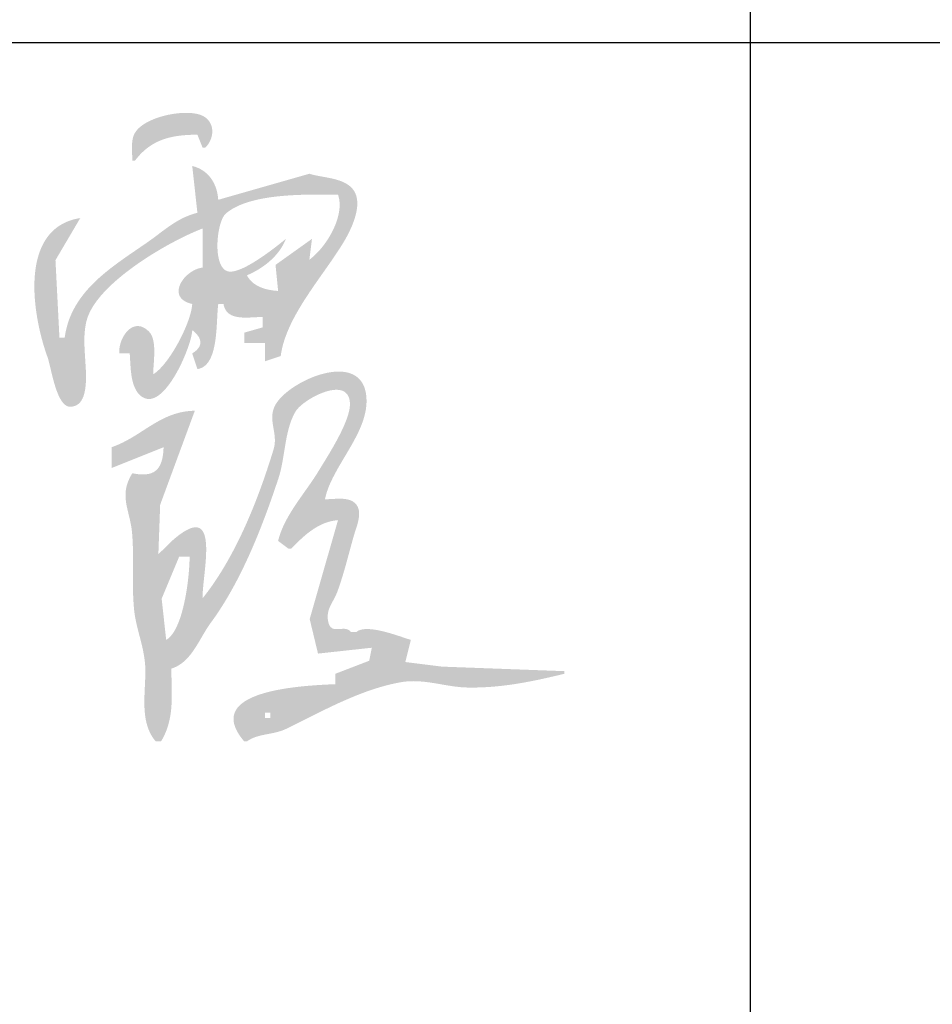
# Model space of a CAD drawing. Extents: x 14691 to 15881, y 706 to 1127.
# Drawn here: x 15731 to 15737, y 802 to 808 of the extents above; entities that cross this region are included whole.
import ezdxf
from ezdxf.enums import TextEntityAlignment as Align

# ---------------------------------------------------------------- set-up
doc = ezdxf.new("R2010")
doc.units = 0
doc.header["$LTSCALE"] = 10
doc.header["$MEASUREMENT"] = 0
doc.layers.get('0').update_dxf_attribs({"linetype": 'CONTINUOUS'})
doc.layers.add('图框', color=4, linetype='CONTINUOUS')
doc.layers.add('签署', color=7, linetype='CONTINUOUS')
doc.styles.add('HZ', font='zx10.shx', dxfattribs={"width": 0.7, "bigfont": 'hzn.shx'})

# ---------------------------------------------------------------- blocks, each defined once
blk = doc.blocks.new('英文图纸校审纪录')
at = {"layer": '图框', "color": 5}
for p, q in [((-135, 0), (-135, 35)), ((0, 21), (-180, 21))]:
    blk.add_line(p, q, dxfattribs=at)
at = {"layer": '签署', "linetype": 'Continuous', "style": 'HZ', "width": 0.7, "flags": 8}
for tag, p in [('REV_C', (-176, 29.5)), ('REV_B', (-176, 22.5)), ('REV_A', (-176, 15.5)), ('REV', (-176, 8.5))]:
    blk.add_attdef(tag, text='', height=5, dxfattribs=at).set_placement(p, align=Align.CENTER)
at = {"layer": '签署', "linetype": 'Continuous', "style": 'HZ', "width": 0.7}
for tag, p in [('NOTE_C', (-34, 29)), ('NOTE_B', (-34, 22)), ('NOTE_A', (-34, 15)), ('NOTE', (-34, 8))]:
    blk.add_attdef(tag, p, '', height=5, dxfattribs=at)
for tag, p in [('DATE_C', (-163.5, 30)), ('DATE_B', (-163.5, 23)), ('DATE_A', (-163.5, 16)), ('DATE', (-163.5, 9))]:
    blk.add_attdef(tag, text='', height=3.5, dxfattribs=at).set_placement(p, align=Align.CENTER)
blk = doc.blocks.new('A$C7EF86F0D')
blk.add_hatch(color=256).paths.add_polyline_path([(183.04, 137.62), (182.5, 138.29), (181.85, 138.9), (181.08, 139.44), (180.2, 139.9), (179.53, 140.15), (178.81, 140.37), (178.03, 140.55), (177.2, 140.69), (176.33, 140.79), (175.42, 140.86), (174.47, 140.89), (173.49, 140.88), (172.48, 140.84), (171.46, 140.76), (170.42, 140.65), (169.37, 140.51), (168.31, 140.33), (167.25, 140.13), (166.2, 139.89), (165.16, 139.62), (164.13, 139.32), (163.12, 138.99), (162.14, 138.63), (161.18, 138.24), (160.26, 137.83), (159.38, 137.39), (158.55, 136.92), (157.76, 136.43), (157.03, 135.91), (156.36, 135.37), (155.75, 134.8), (155.21, 134.21), (154.74, 133.6), (154.36, 132.97), (153.95, 132.05), (153.67, 131.06), (153.48, 130.02), (153.38, 128.94), (153.34, 127.84), (153.35, 126.73), (153.39, 125.62), (153.44, 124.54), (153.48, 123.49), (153.5, 122.5), (154.5, 122.5), (155.16, 123.36), (155.84, 124.17), (156.53, 124.94), (157.24, 125.65), (157.96, 126.33), (158.7, 126.96), (159.45, 127.55), (160.21, 128.09), (160.99, 128.6), (161.79, 129.07), (162.6, 129.5), (163.42, 129.9), (164.26, 130.26), (165.11, 130.6), (165.98, 130.89), (166.86, 131.16), (167.76, 131.4), (168.67, 131.61), (169.59, 131.8), (170.52, 131.96), (171.47, 132.1), (172.44, 132.21), (173.41, 132.3), (174.4, 132.38), (175.41, 132.43), (176.43, 132.47), (177.46, 132.49), (178.5, 132.5), (180.5, 127.5), (181.5, 127.5), (182.1, 128.14), (182.64, 128.83), (183.1, 129.57), (183.48, 130.35), (183.79, 131.16), (184.02, 131.99), (184.16, 132.84), (184.21, 133.68), (184.17, 134.52), (184.04, 135.34), (183.81, 136.14), (183.48, 136.9)])
h = blk.add_hatch(color=256)
h.paths.add_polyline_path([(238.28, -8.39), (237.48, -7.97), (236.59, -7.66), (235.63, -7.46), (234.62, -7.33), (233.57, -7.28), (232.5, -7.28), (231.43, -7.32), (230.38, -7.37), (229.36, -7.43), (228.4, -7.48), (227.5, -7.5), (227.68, -6.68), (227.89, -5.86), (228.12, -5.04), (228.39, -4.21), (228.69, -3.39), (229.01, -2.56), (229.35, -1.74), (229.72, -0.91), (230.11, -0.09), (230.51, 0.74), (230.94, 1.57), (231.37, 2.4), (231.83, 3.23), (232.29, 4.07), (232.76, 4.9), (233.25, 5.74), (233.74, 6.57), (234.23, 7.41), (234.73, 8.25), (235.23, 9.09), (235.73, 9.93), (236.23, 10.77), (236.73, 11.62), (237.22, 12.47), (237.71, 13.31), (238.18, 14.16), (238.65, 15.01), (239.11, 15.87), (239.55, 16.72), (239.98, 17.58), (240.39, 18.43), (240.78, 19.29), (241.15, 20.15), (241.51, 21.02), (241.83, 21.88), (242.14, 22.75), (242.41, 23.62), (242.66, 24.49), (242.88, 25.36), (243.06, 26.24), (243.22, 27.12), (243.33, 27.99), (243.42, 28.88), (243.46, 29.76), (243.46, 30.65), (243.42, 31.53), (243.34, 32.43), (243.21, 33.31), (243.04, 34.14), (242.82, 34.92), (242.57, 35.65), (242.28, 36.33), (241.95, 36.97), (241.58, 37.56), (241.18, 38.1), (240.75, 38.6), (240.28, 39.06), (239.79, 39.48), (239.26, 39.85), (238.71, 40.19), (238.13, 40.48), (237.53, 40.74), (236.91, 40.96), (236.26, 41.14), (235.6, 41.29), (234.91, 41.4), (234.21, 41.48), (233.49, 41.53), (232.75, 41.54), (232.01, 41.52), (231.25, 41.48), (230.48, 41.4), (229.7, 41.3), (228.92, 41.17), (228.13, 41.02), (227.33, 40.84), (226.53, 40.63), (225.73, 40.41), (224.93, 40.16), (224.13, 39.89), (223.33, 39.6), (222.54, 39.29), (221.75, 38.96), (220.97, 38.61), (220.2, 38.25), (219.43, 37.88), (218.68, 37.48), (217.94, 37.08), (217.21, 36.66), (216.5, 36.23), (215.81, 35.79), (215.13, 35.34), (214.47, 34.89), (213.84, 34.42), (213.22, 33.95), (212.63, 33.47), (212.07, 32.99), (211.53, 32.5), (211.02, 32.01), (210.54, 31.52), (210.09, 31.02), (209.67, 30.53), (209.28, 30.04), (208.94, 29.55), (208.62, 29.06), (208.35, 28.58), (207.93, 27.69), (207.63, 26.81), (207.42, 25.93), (207.3, 25.06), (207.25, 24.19), (207.26, 23.33), (207.32, 22.47), (207.42, 21.6), (207.55, 20.74), (207.7, 19.87), (207.85, 19), (207.99, 18.13), (208.11, 17.25), (208.2, 16.36), (208.25, 15.47), (208.24, 14.56), (208.17, 13.65), (208.02, 12.72), (207.79, 11.79), (207.51, 10.88), (207.23, 9.97), (206.95, 9.06), (206.66, 8.15), (206.36, 7.23), (206.07, 6.3), (205.77, 5.38), (205.46, 4.45), (205.15, 3.51), (204.83, 2.58), (204.51, 1.64), (204.19, 0.7), (203.86, -0.24), (203.52, -1.18), (203.19, -2.12), (202.84, -3.07), (202.49, -4.01), (202.14, -4.96), (201.78, -5.91), (201.42, -6.85), (201.06, -7.8), (200.68, -8.75), (200.31, -9.7), (199.93, -10.64), (199.54, -11.59), (199.15, -12.53), (198.75, -13.48), (198.35, -14.42), (197.95, -15.36), (197.54, -16.3), (197.12, -17.23), (196.7, -18.17), (196.27, -19.1), (195.84, -20.03), (195.41, -20.95), (194.97, -21.87), (194.52, -22.79), (194.07, -23.71), (193.62, -24.62), (193.15, -25.53), (192.69, -26.43), (192.22, -27.33), (191.74, -28.22), (191.26, -29.11), (190.77, -29.99), (190.28, -30.87), (189.78, -31.74), (189.28, -32.61), (188.77, -33.47), (188.26, -34.32), (187.74, -35.17), (187.21, -36.01), (186.68, -36.85), (186.15, -37.67), (185.61, -38.49), (185.06, -39.31), (184.51, -40.11), (183.96, -40.91), (183.39, -41.69), (182.83, -42.47), (182.25, -43.24), (181.67, -44), (181.09, -44.76), (180.5, -45.5), (180.49, -44.83), (180.51, -44.06), (180.53, -43.52), (180.56, -42.96), (180.6, -42.38), (180.65, -41.77), (180.71, -41.15), (180.77, -40.5), (180.83, -39.84), (180.9, -39.17), (180.97, -38.48), (181.05, -37.78), (181.12, -37.07), (181.2, -36.35), (181.28, -35.62), (181.35, -34.89), (181.43, -34.15), (181.5, -33.41), (181.57, -32.67), (181.63, -31.93), (181.69, -31.2), (181.74, -30.47), (181.78, -29.74), (181.82, -29.02), (181.84, -28.31), (181.86, -27.62), (181.87, -26.93), (181.87, -26.26), (181.85, -25.6), (181.82, -24.96), (181.78, -24.34), (181.72, -23.74), (181.65, -23.17), (181.56, -22.61), (181.45, -22.08), (181.32, -21.58), (181.18, -21.11), (181.02, -20.67), (180.83, -20.26), (180.62, -19.88), (180.39, -19.54), (180.14, -19.23), (179.87, -18.97), (179.56, -18.74), (179.24, -18.55), (178.88, -18.41), (178.5, -18.31), (178.09, -18.26), (177.65, -18.26), (177.18, -18.3), (176.68, -18.4), (176.15, -18.55), (175.59, -18.76), (174.99, -19.02), (174.36, -19.34), (173.69, -19.72), (172.98, -20.15), (172.24, -20.66), (171.46, -21.22), (170.65, -21.85), (169.79, -22.55), (168.97, -23.26), (168.18, -24), (167.4, -24.75), (166.64, -25.52), (165.87, -26.28), (165.09, -27.04), (164.31, -27.78), (163.5, -28.5), (164.19, -9.59), (177.5, 26.5), (176.43, 26.47), (175.38, 26.4), (174.37, 26.29), (173.37, 26.14), (172.4, 25.95), (171.44, 25.73), (170.51, 25.48), (169.6, 25.2), (168.7, 24.89), (167.82, 24.55), (166.96, 24.19), (166.11, 23.81), (165.27, 23.41), (164.44, 22.99), (163.62, 22.55), (162.81, 22.09), (162.01, 21.63), (161.21, 21.15), (160.42, 20.66), (159.63, 20.17), (158.84, 19.67), (158.06, 19.17), (157.27, 18.66), (156.48, 18.16), (155.69, 17.65), (154.9, 17.16), (154.1, 16.66), (153.29, 16.18), (152.47, 15.71), (151.65, 15.25), (150.81, 14.8), (149.96, 14.36), (149.1, 13.95), (148.23, 13.55), (147.34, 13.18), (146.43, 12.83), (145.5, 12.5), (145.5, 4.5), (165.5, 12.5), (165.44, 11.27), (165.34, 10.12), (165.19, 9.05), (165, 8.06), (164.75, 7.15), (164.46, 6.32), (164.12, 5.57), (163.73, 4.89), (163.29, 4.29), (162.79, 3.76), (162.24, 3.31), (161.64, 2.92), (160.98, 2.61), (160.26, 2.36), (159.48, 2.19), (158.64, 2.08), (157.74, 2.03), (156.77, 2.06), (155.75, 2.14), (154.66, 2.29), (153.5, 2.5), (152.92, 1.52), (152.42, 0.56), (152, -0.37), (151.66, -1.28), (151.38, -2.17), (151.17, -3.05), (151.02, -3.91), (150.93, -4.76), (150.89, -5.6), (150.89, -6.43), (150.94, -7.26), (151.02, -8.08), (151.13, -8.9), (151.27, -9.73), (151.44, -10.55), (151.62, -11.39), (151.82, -12.23), (152.02, -13.08), (152.23, -13.94), (152.44, -14.82), (152.64, -15.71), (152.83, -16.62), (153.01, -17.55), (153.17, -18.51), (153.3, -19.49), (153.41, -20.5), (153.48, -21.48), (153.55, -22.46), (153.6, -23.45), (153.65, -24.45), (153.69, -25.45), (153.71, -26.45), (153.73, -27.46), (153.75, -28.47), (153.76, -29.49), (153.76, -30.5), (153.76, -31.52), (153.76, -32.54), (153.75, -33.56), (153.75, -34.57), (153.74, -35.59), (153.73, -36.61), (153.73, -37.62), (153.73, -38.63), (153.73, -39.64), (153.74, -40.65), (153.75, -41.65), (153.77, -42.64), (153.79, -43.63), (153.82, -44.62), (153.87, -45.6), (153.92, -46.57), (153.98, -47.53), (154.05, -48.49), (154.13, -49.43), (154.23, -50.37), (154.36, -51.38), (154.51, -52.38), (154.69, -53.37), (154.89, -54.36), (155.1, -55.33), (155.33, -56.31), (155.57, -57.28), (155.81, -58.25), (156.06, -59.23), (156.32, -60.2), (156.57, -61.17), (156.82, -62.15), (157.06, -63.13), (157.3, -64.12), (157.52, -65.12), (157.72, -66.12), (157.91, -67.14), (158.08, -68.16), (158.22, -69.2), (158.34, -70.25), (158.43, -71.32), (158.48, -72.4), (158.5, -73.5), (158.49, -74.45), (158.47, -75.41), (158.44, -76.38), (158.4, -77.36), (158.36, -78.34), (158.31, -79.32), (158.26, -80.31), (158.22, -81.3), (158.18, -82.29), (158.15, -83.28), (158.13, -84.27), (158.12, -85.26), (158.13, -86.24), (158.15, -87.22), (158.2, -88.19), (158.27, -89.16), (158.36, -90.12), (158.49, -91.06), (158.64, -92), (158.83, -92.92), (159.06, -93.83), (159.33, -94.73), (159.63, -95.61), (159.99, -96.47), (160.38, -97.32), (160.83, -98.15), (161.33, -98.95), (161.89, -99.74), (162.5, -100.5), (163.5, -100.5), (164.5, -100.5), (165.03, -99.59), (165.52, -98.68), (165.96, -97.77), (166.36, -96.85), (166.72, -95.93), (167.04, -95.01), (167.32, -94.08), (167.57, -93.14), (167.79, -92.21), (167.98, -91.27), (168.14, -90.32), (168.28, -89.37), (168.39, -88.42), (168.48, -87.46), (168.54, -86.49), (168.59, -85.53), (168.63, -84.55), (168.65, -83.58), (168.66, -82.59), (168.65, -81.61), (168.64, -80.62), (168.62, -79.62), (168.6, -78.62), (168.58, -77.61), (168.56, -76.6), (168.53, -75.58), (168.52, -74.56), (168.5, -73.53), (168.5, -72.5), (169.41, -72.19), (170.27, -71.82), (171.09, -71.39), (171.87, -70.9), (172.61, -70.37), (173.33, -69.79), (174, -69.16), (174.65, -68.5), (175.28, -67.8), (175.87, -67.07), (176.45, -66.32), (177.01, -65.54), (177.54, -64.74), (178.07, -63.92), (178.58, -63.1), (179.08, -62.26), (179.58, -61.42), (180.07, -60.58), (180.56, -59.74), (181.05, -58.91), (181.54, -58.09), (182.03, -57.29), (182.54, -56.5), (183.05, -55.74), (183.57, -55), (184.14, -54.22), (184.7, -53.44), (185.26, -52.65), (185.81, -51.85), (186.35, -51.04), (186.89, -50.23), (187.42, -49.41), (187.95, -48.59), (188.47, -47.75), (188.99, -46.92), (189.5, -46.07), (190, -45.22), (190.51, -44.37), (191, -43.51), (191.49, -42.64), (191.98, -41.77), (192.46, -40.89), (192.94, -40.01), (193.41, -39.13), (193.87, -38.24), (194.33, -37.35), (194.79, -36.45), (195.24, -35.55), (195.69, -34.64), (196.13, -33.73), (196.57, -32.82), (197.01, -31.91), (197.43, -30.99), (197.86, -30.07), (198.28, -29.15), (198.69, -28.22), (199.11, -27.3), (199.51, -26.37), (199.92, -25.44), (200.32, -24.5), (200.71, -23.57), (201.1, -22.63), (201.49, -21.7), (201.87, -20.76), (202.25, -19.82), (202.62, -18.88), (202.99, -17.94), (203.36, -17), (203.72, -16.06), (204.08, -15.12), (204.44, -14.18), (204.79, -13.24), (205.14, -12.3), (205.49, -11.37), (205.83, -10.43), (206.16, -9.49), (206.5, -8.56), (206.83, -7.63), (207.16, -6.7), (207.48, -5.77), (207.8, -4.84), (208.12, -3.92), (208.44, -2.99), (208.75, -2.07), (209.06, -1.16), (209.36, -0.24), (209.67, 0.67), (209.94, 1.56), (210.2, 2.46), (210.44, 3.39), (210.65, 4.33), (210.86, 5.28), (211.05, 6.24), (211.23, 7.22), (211.4, 8.2), (211.56, 9.19), (211.72, 10.18), (211.88, 11.18), (212.05, 12.18), (212.21, 13.18), (212.38, 14.18), (212.56, 15.17), (212.75, 16.16), (212.95, 17.14), (213.17, 18.11), (213.4, 19.08), (213.66, 20.03), (213.93, 20.96), (214.23, 21.88), (214.56, 22.79), (214.92, 23.67), (215.31, 24.54), (215.73, 25.38), (216.32, 26.42), (216.8, 27.04), (217.19, 27.48), (217.64, 27.94), (218.14, 28.4), (218.69, 28.87), (219.28, 29.34), (219.91, 29.81), (220.58, 30.28), (221.28, 30.74), (222, 31.18), (222.75, 31.62), (223.52, 32.03), (224.3, 32.43), (225.09, 32.8), (225.89, 33.14), (226.69, 33.46), (227.49, 33.74), (228.29, 33.98), (229.08, 34.19), (229.85, 34.35), (230.6, 34.46), (231.34, 34.53), (232.05, 34.55), (232.72, 34.51), (233.37, 34.41), (233.98, 34.25), (234.54, 34.02), (235.06, 33.73), (235.53, 33.36), (235.95, 32.92), (236.31, 32.4), (236.61, 31.8), (236.84, 31.12), (237, 30.35), (237.08, 29.48), (237.09, 28.78), (237.04, 28.03), (236.93, 27.25), (236.77, 26.43), (236.56, 25.57), (236.3, 24.69), (236, 23.78), (235.67, 22.85), (235.29, 21.9), (234.89, 20.93), (234.45, 19.95), (233.99, 18.97), (233.51, 17.97), (233, 16.97), (232.48, 15.97), (231.95, 14.97), (231.4, 13.98), (230.85, 13), (230.3, 12.04), (229.75, 11.08), (229.2, 10.15), (228.65, 9.24), (228.12, 8.36), (227.6, 7.5), (227.09, 6.68), (226.61, 5.89), (226.14, 5.15), (225.71, 4.44), (225.3, 3.78), (224.93, 3.17), (224.42, 2.35), (223.9, 1.53), (223.37, 0.71), (222.82, -0.11), (222.26, -0.93), (221.69, -1.75), (221.11, -2.58), (220.53, -3.4), (219.94, -4.23), (219.35, -5.07), (218.76, -5.9), (218.18, -6.74), (217.59, -7.58), (217.01, -8.43), (216.43, -9.28), (215.87, -10.13), (215.31, -10.98), (214.76, -11.85), (214.23, -12.71), (213.71, -13.58), (213.21, -14.45), (212.73, -15.33), (212.27, -16.22), (211.82, -17.11), (211.41, -18), (211.02, -18.9), (210.65, -19.81), (210.32, -20.72), (210.01, -21.64), (209.74, -22.57), (209.5, -23.5), (213.5, -26.5), (214.5, -26.5), (215.2, -25.78), (215.91, -25.07), (216.62, -24.36), (217.33, -23.67), (218.05, -22.98), (218.78, -22.31), (219.52, -21.66), (220.27, -21.02), (221.03, -20.41), (221.81, -19.82), (222.6, -19.26), (223.4, -18.72), (224.22, -18.22), (225.06, -17.75), (225.91, -17.32), (226.78, -16.92), (227.68, -16.57), (228.59, -16.26), (229.53, -15.99), (230.5, -15.78), (231.49, -15.61), (232.5, -15.5), (221.63, -53.5), (224.82, -66.75), (245.5, -64.5), (244.5, -69.5), (231.5, -74.5), (231.5, -78.5), (231.02, -78.52), (230.51, -78.54), (229.98, -78.57), (229.42, -78.59), (228.85, -78.62), (228.24, -78.65), (227.62, -78.68), (226.98, -78.71), (226.32, -78.75), (225.64, -78.79), (224.95, -78.83), (224.24, -78.88), (223.52, -78.93), (222.78, -78.99), (222.03, -79.05), (221.27, -79.11), (220.49, -79.18), (219.71, -79.25), (218.93, -79.32), (218.13, -79.41), (217.33, -79.5), (216.52, -79.59), (215.71, -79.69), (214.9, -79.79), (214.08, -79.91), (213.27, -80.02), (212.45, -80.15), (211.64, -80.28), (210.83, -80.42), (210.02, -80.57), (209.22, -80.72), (208.42, -80.88), (207.64, -81.05), (206.85, -81.23), (206.08, -81.42), (205.32, -81.61), (204.57, -81.81), (203.83, -82.03), (203.1, -82.25), (202.39, -82.48), (201.69, -82.72), (201.01, -82.98), (200.35, -83.24), (199.71, -83.51), (199.08, -83.79), (198.48, -84.09), (197.9, -84.39), (197.34, -84.71), (196.81, -85.03), (196.3, -85.37), (195.81, -85.72), (195.36, -86.09), (194.93, -86.46), (194.53, -86.85), (194.16, -87.25), (193.82, -87.67), (193.52, -88.09), (193.25, -88.53), (193.01, -88.99), (192.81, -89.46), (192.65, -89.94), (192.52, -90.44), (192.43, -90.95), (192.38, -91.47), (192.38, -92.01), (192.41, -92.57), (192.49, -93.14), (192.61, -93.73), (192.78, -94.33), (192.99, -94.95), (193.25, -95.58), (193.56, -96.23), (193.92, -96.9), (194.33, -97.59), (194.79, -98.29), (195.31, -99.01), (195.88, -99.75), (196.5, -100.5), (197.5, -100.5), (198.29, -99.96), (199.13, -99.49), (200, -99.1), (200.9, -98.76), (201.84, -98.47), (202.79, -98.22), (203.76, -98), (204.75, -97.8), (205.74, -97.61), (206.74, -97.41), (207.73, -97.21), (208.72, -96.99), (209.69, -96.73), (210.65, -96.44), (211.59, -96.1), (212.5, -95.69), (213.37, -95.27), (214.25, -94.84), (215.12, -94.4), (216, -93.97), (216.88, -93.53), (217.76, -93.09), (218.65, -92.64), (219.53, -92.2), (220.42, -91.75), (221.31, -91.31), (222.2, -90.86), (223.1, -90.41), (223.99, -89.97), (224.89, -89.52), (225.79, -89.08), (226.69, -88.64), (227.6, -88.2), (228.5, -87.76), (229.41, -87.33), (230.32, -86.89), (231.23, -86.47), (232.14, -86.04), (233.06, -85.62), (233.98, -85.21), (234.9, -84.8), (235.82, -84.4), (236.74, -84), (237.67, -83.61), (238.59, -83.23), (239.52, -82.85), (240.46, -82.48), (241.39, -82.12), (242.32, -81.77), (243.26, -81.42), (244.2, -81.09), (245.14, -80.76), (246.08, -80.45), (247.03, -80.14), (247.98, -79.85), (248.93, -79.57), (249.88, -79.3), (250.83, -79.04), (251.79, -78.79), (252.74, -78.56), (253.7, -78.34), (254.66, -78.13), (255.62, -77.94), (256.59, -77.76), (257.62, -77.6), (258.65, -77.48), (259.67, -77.4), (260.68, -77.35), (261.69, -77.34), (262.69, -77.37), (263.69, -77.41), (264.69, -77.49), (265.68, -77.58), (266.66, -77.7), (267.65, -77.83), (268.63, -77.98), (269.61, -78.13), (270.59, -78.29), (271.58, -78.46), (272.56, -78.63), (273.54, -78.8), (274.52, -78.96), (275.51, -79.12), (276.49, -79.27), (277.48, -79.41), (278.48, -79.52), (279.48, -79.63), (280.48, -79.71), (281.49, -79.76), (282.5, -79.79), (283.54, -79.8), (284.58, -79.8), (285.61, -79.78), (286.64, -79.76), (287.66, -79.72), (288.68, -79.68), (289.7, -79.62), (290.71, -79.56), (291.72, -79.48), (292.72, -79.4), (293.72, -79.3), (294.72, -79.2), (295.72, -79.09), (296.72, -78.97), (297.71, -78.84), (298.7, -78.71), (299.69, -78.57), (300.68, -78.42), (301.66, -78.26), (302.65, -78.1), (303.63, -77.92), (304.62, -77.75), (305.6, -77.56), (306.59, -77.38), (307.57, -77.18), (308.56, -76.98), (309.54, -76.78), (310.53, -76.57), (311.52, -76.35), (312.51, -76.13), (313.5, -75.91), (314.5, -75.68), (315.49, -75.45), (316.49, -75.22), (317.49, -74.98), (318.49, -74.74), (319.5, -74.5), (319.5, -73.5), (272.5, -71.76), (258.37, -69.99), (260.5, -61.5), (259.85, -61.3), (259.12, -61.06), (258.31, -60.79), (257.44, -60.5), (256.52, -60.19), (255.55, -59.87), (254.53, -59.55), (253.49, -59.23), (252.42, -58.91), (251.34, -58.61), (250.25, -58.32), (249.16, -58.06), (248.08, -57.83), (247.01, -57.63), (245.97, -57.48), (244.96, -57.38), (244, -57.33), (243.08, -57.34), (242.22, -57.41), (241.42, -57.56), (240.7, -57.79), (240.05, -58.1), (239.5, -58.5), (238.5, -58.5), (237.5, -58.5), (237.07, -58.02), (236.6, -57.68), (236.1, -57.44), (235.56, -57.3), (235, -57.24), (234.42, -57.23), (233.84, -57.26), (233.25, -57.3), (232.67, -57.35), (232.09, -57.37), (231.54, -57.35), (231.01, -57.28), (230.51, -57.13), (230.06, -56.88), (229.64, -56.51), (229.28, -56.01), (228.98, -55.35), (228.75, -54.52), (228.59, -53.5), (228.54, -52.39), (228.62, -51.35), (228.82, -50.39), (229.12, -49.47), (229.49, -48.58), (229.92, -47.72), (230.38, -46.86), (230.85, -46), (231.32, -45.12), (231.76, -44.2), (232.16, -43.24), (232.51, -42.28), (232.85, -41.32), (233.17, -40.35), (233.5, -39.38), (233.81, -38.4), (234.12, -37.42), (234.42, -36.44), (234.71, -35.45), (235, -34.46), (235.29, -33.46), (235.57, -32.47), (235.85, -31.47), (236.12, -30.47), (236.39, -29.48), (236.66, -28.48), (236.93, -27.48), (237.2, -26.49), (237.47, -25.5), (237.74, -24.51), (238.01, -23.52), (238.29, -22.54), (238.56, -21.56), (238.78, -20.82), (239.04, -20.03), (239.31, -19.2), (239.59, -18.32), (239.87, -17.42), (240.12, -16.51), (240.33, -15.58), (240.5, -14.65), (240.6, -13.74), (240.62, -12.84), (240.54, -11.97), (240.36, -11.14), (240.06, -10.36), (239.62, -9.63), (239.03, -8.97)])
h.paths.add_polyline_path([(175.5, -29.5), (175.49, -30.16), (175.48, -30.87), (175.45, -31.64), (175.41, -32.45), (175.36, -33.31), (175.3, -34.21), (175.23, -35.15), (175.14, -36.12), (175.04, -37.13), (174.93, -38.15), (174.81, -39.2), (174.67, -40.27), (174.51, -41.36), (174.35, -42.45), (174.17, -43.55), (173.97, -44.66), (173.76, -45.76), (173.53, -46.86), (173.29, -47.95), (173.03, -49.03), (172.76, -50.09), (172.47, -51.13), (172.16, -52.15), (171.84, -53.14), (171.49, -54.1), (171.13, -55.03), (170.76, -55.91), (170.36, -56.76), (169.95, -57.55), (169.51, -58.3), (169.06, -58.99), (168.59, -59.62), (168.1, -60.19), (167.59, -60.7), (167.05, -61.14), (166.5, -61.5), (164.76, -45.67), (171.5, -29.5)], flags=16)
h.paths.add_polyline_path([(206.5, -89.5), (206.5, -91.5), (204.5, -91.5), (204.5, -89.5)], flags=16)
h.paths.add_polyline_path([(186.13, 62.67), (186.18, 63.57), (186.23, 64.44), (186.29, 65.28), (186.35, 66.07), (186.42, 66.81), (186.5, 67.5), (188.5, 67.5), (188.72, 66.57), (189.03, 65.76), (189.42, 65.05), (189.89, 64.45), (190.43, 63.93), (191.04, 63.5), (191.7, 63.14), (192.42, 62.86), (193.18, 62.64), (193.98, 62.48), (194.82, 62.37), (195.67, 62.3), (196.55, 62.27), (197.44, 62.27), (198.34, 62.29), (199.24, 62.32), (200.13, 62.37), (201.01, 62.42), (201.87, 62.46), (202.7, 62.49), (203.5, 62.5), (203.5, 58.5), (196.5, 56.5), (196.5, 52.5), (204.5, 52.5), (204.5, 45.5), (210.5, 47.5), (210.63, 48.39), (210.78, 49.28), (210.96, 50.17), (211.17, 51.07), (211.4, 51.96), (211.66, 52.85), (211.94, 53.74), (212.24, 54.63), (212.57, 55.52), (212.91, 56.41), (213.28, 57.3), (213.66, 58.19), (214.06, 59.08), (214.48, 59.96), (214.92, 60.85), (215.37, 61.73), (215.84, 62.62), (216.32, 63.5), (216.81, 64.38), (217.32, 65.26), (217.83, 66.13), (218.36, 67.01), (218.9, 67.88), (219.45, 68.75), (220, 69.62), (220.57, 70.49), (221.14, 71.35), (221.71, 72.21), (222.29, 73.07), (222.87, 73.92), (223.46, 74.78), (224.05, 75.63), (224.64, 76.47), (225.23, 77.32), (225.82, 78.16), (226.41, 79), (227, 79.83), (227.58, 80.66), (228.17, 81.49), (228.74, 82.31), (229.31, 83.13), (229.88, 83.94), (230.44, 84.75), (230.99, 85.56), (231.53, 86.36), (232.06, 87.15), (232.58, 87.95), (233.1, 88.73), (233.59, 89.52), (234.08, 90.3), (234.55, 91.07), (235.01, 91.84), (235.4, 92.5), (235.79, 93.22), (236.2, 93.97), (236.61, 94.77), (237.01, 95.6), (237.41, 96.46), (237.8, 97.34), (238.17, 98.25), (238.51, 99.17), (238.83, 100.11), (239.12, 101.05), (239.37, 102), (239.58, 102.95), (239.75, 103.89), (239.86, 104.82), (239.91, 105.75), (239.91, 106.65), (239.83, 107.53), (239.69, 108.38), (239.47, 109.21), (239.17, 110), (238.78, 110.75), (238.3, 111.46), (237.73, 112.11), (237.05, 112.74), (236.31, 113.3), (235.52, 113.79), (234.69, 114.22), (233.82, 114.6), (232.92, 114.93), (231.99, 115.22), (231.04, 115.47), (230.07, 115.7), (229.09, 115.91), (228.1, 116.1), (227.11, 116.28), (226.13, 116.46), (225.16, 116.64), (224.21, 116.82), (223.28, 117.03), (222.37, 117.25), (221.5, 117.5), (186.5, 107.5), (186.4, 108.53), (186.25, 109.54), (186.05, 110.53), (185.79, 111.49), (185.48, 112.41), (185.11, 113.31), (184.69, 114.17), (184.22, 114.99), (183.69, 115.77), (183.1, 116.51), (182.47, 117.2), (181.78, 117.84), (181.03, 118.43), (180.24, 118.97), (179.38, 119.44), (178.48, 119.86), (177.52, 120.21), (176.5, 120.5), (178.5, 102.5), (177.45, 102.23), (176.44, 101.92), (175.45, 101.57), (174.49, 101.19), (173.55, 100.78), (172.64, 100.34), (171.75, 99.87), (170.87, 99.38), (170.01, 98.87), (169.16, 98.34), (168.33, 97.78), (167.5, 97.21), (166.68, 96.63), (165.87, 96.04), (165.05, 95.44), (164.24, 94.83), (163.42, 94.21), (162.6, 93.59), (161.77, 92.97), (160.93, 92.35), (160.08, 91.74), (159.21, 91.13), (158.43, 90.58), (157.64, 90.04), (156.84, 89.5), (156.05, 88.95), (155.25, 88.41), (154.45, 87.86), (153.65, 87.31), (152.84, 86.76), (152.04, 86.21), (151.24, 85.65), (150.45, 85.09), (149.65, 84.53), (148.86, 83.96), (148.07, 83.39), (147.29, 82.81), (146.51, 82.23), (145.74, 81.65), (144.97, 81.05), (144.21, 80.45), (143.46, 79.85), (142.72, 79.23), (141.98, 78.61), (141.26, 77.98), (140.55, 77.35), (139.85, 76.7), (139.15, 76.05), (138.48, 75.38), (137.81, 74.71), (137.16, 74.02), (136.52, 73.32), (135.9, 72.62), (135.3, 71.9), (134.71, 71.17), (134.14, 70.43), (133.58, 69.67), (133.04, 68.9), (132.53, 68.12), (132.03, 67.32), (131.55, 66.51), (131.1, 65.69), (130.66, 64.85), (130.25, 63.99), (129.86, 63.12), (129.49, 62.23), (129.15, 61.33), (128.84, 60.41), (128.55, 59.47), (128.28, 58.51), (128.04, 57.54), (127.83, 56.54), (127.65, 55.53), (127.5, 54.5), (125.5, 54.5), (123.97, 84.33), (133.5, 100.5), (132.56, 100.33), (131.66, 100.14), (130.78, 99.91), (129.93, 99.65), (129.12, 99.36), (128.33, 99.05), (127.57, 98.71), (126.84, 98.34), (126.13, 97.95), (125.46, 97.53), (124.81, 97.08), (124.19, 96.61), (123.59, 96.12), (123.02, 95.61), (122.47, 95.07), (121.95, 94.51), (121.46, 93.93), (120.99, 93.33), (120.54, 92.71), (120.12, 92.07), (119.71, 91.41), (119.34, 90.74), (118.98, 90.05), (118.64, 89.34), (118.33, 88.62), (118.04, 87.88), (117.77, 87.13), (117.51, 86.36), (117.28, 85.59), (117.07, 84.79), (116.87, 83.99), (116.7, 83.18), (116.54, 82.35), (116.4, 81.52), (116.28, 80.68), (116.17, 79.83), (116.08, 78.97), (116.01, 78.11), (115.95, 77.23), (115.91, 76.36), (115.88, 75.47), (115.87, 74.59), (115.87, 73.7), (115.88, 72.8), (115.91, 71.91), (115.95, 71.01), (116, 70.11), (116.07, 69.21), (116.15, 68.32), (116.23, 67.42), (116.33, 66.52), (116.44, 65.63), (116.56, 64.74), (116.69, 63.85), (116.83, 62.97), (116.97, 62.09), (117.13, 61.22), (117.29, 60.35), (117.46, 59.49), (117.64, 58.64), (117.82, 57.79), (118.01, 56.96), (118.21, 56.13), (118.41, 55.32), (118.62, 54.52), (118.83, 53.72), (119.04, 52.94), (119.26, 52.17), (119.49, 51.42), (119.71, 50.68), (119.94, 49.95), (120.18, 49.24), (120.41, 48.55), (120.64, 47.87), (120.88, 47.21), (121.06, 46.66), (121.26, 45.99), (121.45, 45.24), (121.66, 44.41), (121.88, 43.5), (122.11, 42.54), (122.35, 41.53), (122.6, 40.48), (122.87, 39.41), (123.16, 38.32), (123.46, 37.24), (123.78, 36.16), (124.12, 35.1), (124.48, 34.07), (124.87, 33.09), (125.27, 32.16), (125.7, 31.3), (126.16, 30.52), (126.65, 29.82), (127.16, 29.22), (127.7, 28.74), (128.28, 28.37), (128.88, 28.14), (129.52, 28.05), (130.55, 28.12), (131.45, 28.35), (132.24, 28.73), (132.93, 29.23), (133.51, 29.83), (134, 30.53), (134.41, 31.3), (134.75, 32.13), (135.01, 33), (135.22, 33.89), (135.38, 34.78), (135.5, 35.66), (135.58, 36.5), (135.65, 37.45), (135.68, 38.41), (135.7, 39.38), (135.69, 40.37), (135.67, 41.36), (135.63, 42.37), (135.57, 43.38), (135.51, 44.4), (135.45, 45.43), (135.38, 46.46), (135.31, 47.49), (135.25, 48.53), (135.19, 49.56), (135.14, 50.6), (135.1, 51.63), (135.08, 52.66), (135.07, 53.68), (135.09, 54.69), (135.13, 55.7), (135.2, 56.7), (135.3, 57.69), (135.43, 58.67), (135.6, 59.63), (135.8, 60.58), (136.05, 61.51), (136.35, 62.43), (136.69, 63.33), (137, 64.04), (137.35, 64.75), (137.73, 65.46), (138.14, 66.18), (138.59, 66.89), (139.06, 67.61), (139.57, 68.32), (140.1, 69.04), (140.67, 69.75), (141.26, 70.47), (141.87, 71.18), (142.52, 71.89), (143.18, 72.6), (143.87, 73.3), (144.58, 74.01), (145.31, 74.71), (146.06, 75.41), (146.83, 76.1), (147.61, 76.79), (148.42, 77.48), (149.24, 78.16), (150.07, 78.83), (150.92, 79.5), (151.78, 80.17), (152.65, 80.82), (153.53, 81.47), (154.42, 82.12), (155.32, 82.76), (156.23, 83.39), (157.14, 84.01), (158.06, 84.62), (158.98, 85.22), (159.91, 85.82), (160.84, 86.41), (161.77, 86.98), (162.7, 87.55), (163.63, 88.11), (164.56, 88.65), (165.48, 89.18), (166.41, 89.71), (167.32, 90.22), (168.23, 90.72), (169.14, 91.2), (170.03, 91.68), (170.92, 92.14), (171.8, 92.58), (172.67, 93.02), (173.52, 93.43), (174.36, 93.84), (175.19, 94.23), (176, 94.6), (176.8, 94.96), (177.58, 95.3), (178.34, 95.63), (179.08, 95.93), (179.8, 96.23), (180.5, 96.5), (180.5, 81.5), (179.76, 81.37), (179.02, 81.17), (178.3, 80.92), (177.59, 80.62), (176.9, 80.27), (176.23, 79.87), (175.59, 79.43), (174.98, 78.96), (174.4, 78.45), (173.86, 77.92), (173.36, 77.36), (172.91, 76.78), (172.5, 76.18), (172.14, 75.58), (171.84, 74.96), (171.6, 74.34), (171.42, 73.72), (171.31, 73.11), (171.27, 72.5), (171.3, 71.9), (171.41, 71.32), (171.6, 70.76), (171.88, 70.23), (172.24, 69.72), (172.7, 69.25), (173.25, 68.81), (173.91, 68.41), (174.66, 68.06), (175.53, 67.75), (176.5, 67.5), (176.44, 66.81), (176.34, 66.06), (176.19, 65.27), (176, 64.44), (175.77, 63.58), (175.5, 62.68), (175.2, 61.75), (174.86, 60.79), (174.49, 59.81), (174.09, 58.82), (173.66, 57.81), (173.21, 56.79), (172.73, 55.77), (172.23, 54.74), (171.71, 53.72), (171.17, 52.7), (170.61, 51.7), (170.04, 50.7), (169.45, 49.73), (168.86, 48.78), (168.25, 47.85), (167.64, 46.95), (167.02, 46.09), (166.39, 45.27), (165.77, 44.48), (165.14, 43.74), (164.52, 43.06), (163.9, 42.42), (163.29, 41.85), (162.68, 41.33), (162.08, 40.88), (161.5, 40.5), (161.52, 41.3), (161.56, 42.18), (161.62, 43.13), (161.69, 44.15), (161.77, 45.2), (161.83, 46.29), (161.89, 47.4), (161.92, 48.52), (161.92, 49.63), (161.89, 50.73), (161.81, 51.79), (161.67, 52.82), (161.47, 53.79), (161.2, 54.7), (160.86, 55.53), (160.42, 56.26), (159.9, 56.9), (159.14, 57.58), (158.4, 58.12), (157.67, 58.53), (156.94, 58.81), (156.24, 58.97), (155.55, 59.02), (154.88, 58.97), (154.23, 58.81), (153.6, 58.57), (153, 58.25), (152.43, 57.85), (151.88, 57.38), (151.37, 56.86), (150.89, 56.28), (150.45, 55.65), (150.05, 54.99), (149.69, 54.29), (149.37, 53.57), (149.09, 52.84), (148.86, 52.09), (148.68, 51.35), (148.56, 50.61), (148.48, 49.88), (148.46, 49.18), (148.5, 48.5), (152.5, 48.5), (152.55, 47.72), (152.6, 46.88), (152.65, 45.99), (152.7, 45.05), (152.76, 44.08), (152.83, 43.09), (152.92, 42.07), (153.03, 41.06), (153.17, 40.04), (153.34, 39.03), (153.56, 38.04), (153.81, 37.08), (154.12, 36.15), (154.48, 35.27), (154.89, 34.44), (155.37, 33.67), (155.92, 32.98), (156.54, 32.36), (157.23, 31.84), (158.01, 31.41), (158.63, 31.18), (159.25, 31.04), (159.87, 31), (160.5, 31.04), (161.12, 31.17), (161.75, 31.38), (162.38, 31.67), (163.01, 32.02), (163.64, 32.44), (164.26, 32.93), (164.88, 33.48), (165.49, 34.08), (166.1, 34.73), (166.7, 35.43), (167.29, 36.18), (167.88, 36.96), (168.45, 37.78), (169.01, 38.63), (169.56, 39.5), (170.1, 40.4), (170.62, 41.32), (171.13, 42.26), (171.62, 43.2), (172.09, 44.15), (172.55, 45.11), (172.98, 46.06), (173.4, 47.01), (173.79, 47.95), (174.16, 48.88), (174.51, 49.79), (174.84, 50.68), (175.13, 51.54), (175.41, 52.37), (175.65, 53.17), (175.87, 53.93), (176.05, 54.66), (176.21, 55.33), (176.33, 55.96), (176.42, 56.53), (176.48, 57.05), (176.5, 57.5), (177.34, 56.79), (178.06, 56.08), (178.65, 55.36), (179.11, 54.65), (179.43, 53.94), (179.61, 53.23), (179.64, 52.53), (179.52, 51.83), (179.24, 51.14), (178.81, 50.46), (178.21, 49.8), (177.44, 49.14), (176.5, 48.5), (178.5, 42.5), (179.25, 42.66), (179.95, 42.9), (180.6, 43.23), (181.2, 43.64), (181.75, 44.11), (182.25, 44.66), (182.72, 45.26), (183.14, 45.93), (183.52, 46.65), (183.86, 47.42), (184.17, 48.23), (184.45, 49.08), (184.7, 49.97), (184.91, 50.89), (185.11, 51.84), (185.28, 52.81), (185.42, 53.79), (185.55, 54.79), (185.66, 55.79), (185.76, 56.8), (185.84, 57.81), (185.91, 58.81), (185.97, 59.8), (186.03, 60.78), (186.08, 61.74)])
h.paths.add_polyline_path([(189.92, 80.12), (189.33, 80.39), (188.8, 80.77), (188.33, 81.24), (187.91, 81.81), (187.53, 82.46), (187.21, 83.19), (186.93, 83.98), (186.7, 84.84), (186.52, 85.74), (186.37, 86.69), (186.27, 87.67), (186.21, 88.69), (186.18, 89.72), (186.19, 90.76), (186.24, 91.81), (186.32, 92.85), (186.44, 93.89), (186.58, 94.9), (186.76, 95.88), (186.96, 96.83), (187.19, 97.74), (187.44, 98.59), (187.71, 99.39), (188.01, 100.12), (188.33, 100.77), (188.67, 101.34), (189.02, 101.82), (189.39, 102.2), (190.02, 102.71), (190.68, 103.21), (191.38, 103.67), (192.11, 104.12), (192.87, 104.54), (193.66, 104.94), (194.48, 105.32), (195.32, 105.67), (196.19, 106.01), (197.08, 106.33), (197.99, 106.62), (198.93, 106.9), (199.88, 107.16), (200.85, 107.4), (201.84, 107.63), (202.84, 107.84), (203.85, 108.03), (204.88, 108.21), (205.92, 108.37), (206.96, 108.52), (208.02, 108.66), (209.08, 108.78), (210.14, 108.89), (211.21, 108.99), (212.27, 109.08), (213.34, 109.16), (214.41, 109.23), (215.47, 109.29), (216.53, 109.34), (217.59, 109.39), (218.64, 109.42), (219.68, 109.45), (220.7, 109.48), (221.72, 109.49), (222.73, 109.51), (223.72, 109.52), (224.69, 109.52), (225.65, 109.52), (226.58, 109.52), (227.5, 109.52), (228.4, 109.52), (229.27, 109.51), (230.12, 109.51), (230.94, 109.5), (231.73, 109.5), (232.5, 109.5), (232.75, 108.69), (232.94, 107.85), (233.06, 106.99), (233.12, 106.11), (233.13, 105.21), (233.08, 104.3), (232.98, 103.37), (232.83, 102.44), (232.63, 101.5), (232.39, 100.55), (232.1, 99.6), (231.77, 98.65), (231.4, 97.7), (231, 96.76), (230.56, 95.83), (230.09, 94.91), (229.59, 94), (229.07, 93.1), (228.52, 92.23), (227.94, 91.37), (227.35, 90.54), (226.74, 89.73), (226.11, 88.95), (225.48, 88.2), (224.83, 87.49), (224.17, 86.81), (223.5, 86.17), (222.84, 85.57), (222.17, 85.01), (221.5, 84.5), (222.5, 92.5), (208.5, 82.5), (209.5, 72.5), (208.5, 72.58), (207.49, 72.7), (206.48, 72.86), (205.48, 73.07), (204.5, 73.32), (203.54, 73.63), (202.61, 73.99), (201.71, 74.42), (200.86, 74.91), (200.06, 75.47), (199.31, 76.11), (198.63, 76.82), (198.03, 77.62), (197.5, 78.5), (198.41, 78.9), (199.31, 79.32), (200.2, 79.78), (201.08, 80.26), (201.95, 80.77), (202.81, 81.31), (203.64, 81.87), (204.46, 82.46), (205.26, 83.08), (206.04, 83.73), (206.79, 84.4), (207.52, 85.1), (208.22, 85.82), (208.88, 86.57), (209.51, 87.34), (210.11, 88.14), (210.67, 88.97), (211.19, 89.81), (211.67, 90.69), (212.11, 91.58), (212.5, 92.5), (212, 92.1), (211.43, 91.64), (210.79, 91.13), (210.1, 90.58), (209.35, 90), (208.55, 89.38), (207.71, 88.74), (206.82, 88.08), (205.91, 87.41), (204.97, 86.73), (204.01, 86.06), (203.02, 85.38), (202.03, 84.72), (201.03, 84.08), (200.04, 83.46), (199.04, 82.88), (198.06, 82.32), (197.09, 81.81), (196.14, 81.35), (195.22, 80.94), (194.33, 80.59), (193.48, 80.31), (192.67, 80.1), (191.91, 79.97), (191.2, 79.92), (190.55, 79.96)], flags=16)

msp = doc.modelspace()

# ---------------------------------------------------------------- linework, layer by layer
at = {"layer": '图框', "color": 5}
for p, q in [((15735.8293, 787.2387), (15735.8293, 822.2387)), ((15870.8293, 808.2387), (15690.8293, 808.2387))]:
    msp.add_line(p, q, dxfattribs=at)

# ---------------------------------------------------------------- block references
at = {"lineweight": -3, "xscale": 0.01792000000023108, "yscale": 0.01792000000023108, "zscale": 0.01792000000023108}
msp.add_blockref('A$C7EF86F0D', (15728.823, 805.2324), dxfattribs=at)
at = {"layer": '签署', "linetype": 'Continuous'}
msp.add_blockref('英文图纸校审纪录', (15870.8293, 787.2387), dxfattribs=at)

doc.saveas('drawing.dxf')
